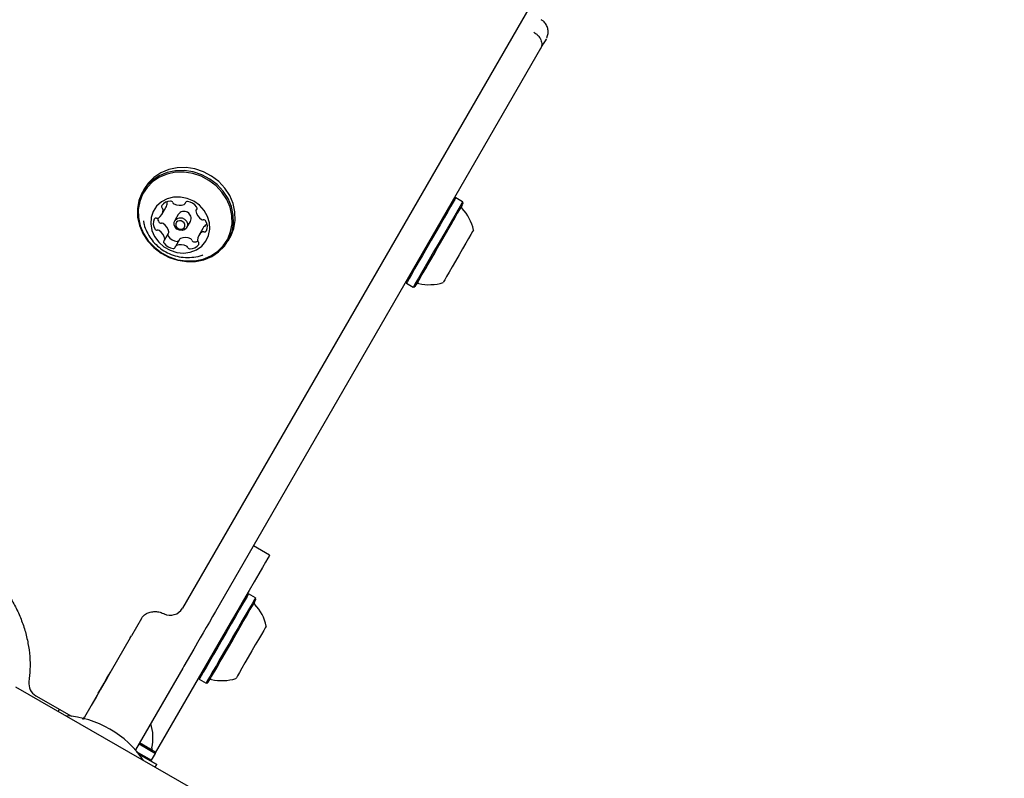
# Model space of a CAD drawing. Units: millimetres. Extents: x 295 to 1326, y 452 to 1509.
# Drawn here: x 966 to 987, y 853 to 869 of the extents above; entities that cross this region are included whole.
import ezdxf

# ---------------------------------------------------------------- set-up
doc = ezdxf.new("R2010")
doc.units = ezdxf.units.MM
doc.header["$LTSCALE"] = 100
doc.styles.add('SLDTEXTSTYLE0', font='TXT', dxfattribs={"width": 0.75})
doc.dimstyles.new('SLDDIMSTYLE4', dxfattribs={"dimtxt": 15.875, "dimasz": 8, "dimexe": 0, "dimexo": 0.0625, "dimgap": 3.96875, "dimtad": 2, "dimdec": 0, "dimrnd": 1e-09, "dimzin": 12, "dimdsep": 46, "dimtxsty": 'SLDTEXTSTYLE0', "dimblk1": 'DOT', "dimblk2": 'DOT', "dimsah": 1, "dimcen": 0.09, "dimse1": 1, "dimse2": 1, "dimadec": 0, "dimazin": 3, "dimtfac": 1, "dimtdec": 0, "dimtofl": 0, "dimtmove": 0, "dimatfit": 3, "dimldrblk": 'DOT', "dimfxl": 0, "dimfrac": 2, "dimtolj": 1, "dimtzin": 12, "dimarcsym": 0})

# ---------------------------------------------------------------- blocks, each defined once
blk = doc.blocks.new('_Dot')
at = {"color": 0, "linetype": 'ByBlock', "lineweight": -2}
blk.add_line((-0.5, 0), (-1, 0), dxfattribs=at)
at = {"color": 0, "linetype": 'ByBlock', "const_width": 0.5}
blk.add_lwpolyline([(-0.25, 0, 1), (0.25, 0, 1)], format="xyb", close=True, dxfattribs=at)
blk = doc.blocks.new('_D_7')
at = {"color": 7, "linetype": 'Continuous', "lineweight": 0}
blk.add_line((1110.999, 1488.083), (487.229, 1488.083), dxfattribs=at)
at = {"color": 7, "linetype": 'Continuous', "lineweight": 18, "xscale": 8, "yscale": 8, "rotation": 180.0000000000004}
blk.add_blockref('_Dot', (487.229, 1488.083), dxfattribs=at)
at = {"color": 7, "linetype": 'Continuous', "lineweight": 18, "xscale": 8, "yscale": 8}
blk.add_blockref('_Dot', (1110.999, 1488.083), dxfattribs=at)
at = {"color": 7, "linetype": 'Continuous', "lineweight": 18, "insert": (781.519, 1508.547), "char_height": 15.875, "attachment_point": 1, "style": 'SLDTEXTSTYLE0'}
blk.add_mtext('624', dxfattribs=at)

msp = doc.modelspace()

# ---------------------------------------------------------------- linework, layer by layer
at = {"color": 7, "linetype": 'Continuous', "lineweight": 25}
for p, q in [((995.886, 902.016), (969.614, 856.511)), ((977.299, 868.523), (970.326, 856.444)), ((968.801, 865.519), (968.764, 865.455)), ((975.477, 865.318), (975.443, 865.308)), ((975.625, 865.233), (975.477, 865.318)), ((969.171, 864.958), (969.259, 865.109)), ((969.672, 865.194), (969.692, 865.228)), ((969.928, 865.093), (969.909, 865.061)), ((975.634, 865.198), (975.625, 865.233)), ((969.527, 864.961), (969.451, 864.829)), ((969.71, 864.679), (969.787, 864.811)), ((969.23, 864.409), (969.317, 864.56)), ((970.055, 864.663), (969.968, 864.512)), ((970.596, 864.397), (970.633, 864.461)), ((969.554, 864.427), (969.467, 864.276)), ((974.411, 863.52), (974.42, 863.486)), ((974.42, 863.486), (974.567, 863.401)), ((974.567, 863.401), (974.601, 863.41)), ((971.483, 857.649), (971.137, 857.849)), ((971.033, 856.82), (970.999, 856.811)), ((971.181, 856.735), (971.033, 856.82)), ((971.19, 856.701), (971.181, 856.735)), ((968.737, 856.292), (968.521, 855.919)), ((968.495, 855.873), (967.513, 854.172)), ((968.495, 855.873), (968.521, 855.919)), ((970.533, 856.004), (969.034, 853.408)), ((969.858, 855.634), (969.647, 855.269)), ((969.621, 855.223), (968.611, 853.475)), ((969.647, 855.269), (969.621, 855.223)), ((969.967, 855.023), (969.976, 854.989)), ((969.976, 854.989), (970.123, 854.904)), ((969.848, 852.626), (966.045, 854.821)), ((970.123, 854.904), (970.157, 854.913)), ((966.471, 854.635), (967.235, 854.194)), ((966.95, 854.298), (966.976, 854.343)), ((966.95, 854.298), (966.976, 854.343)), ((967.513, 854.172), (967.489, 854.132)), ((968.684, 853.601), (969.037, 853.398)), ((968.908, 853.501), (968.697, 853.623)), ((968.867, 853.525), (968.697, 853.623)), ((968.626, 853.438), (968.952, 853.25)), ((968.683, 853.377), (969.063, 853.157)), ((968.952, 853.25), (969.037, 853.398)), ((969.037, 853.398), (969.028, 853.432)), ((968.918, 853.241), (968.952, 853.25)), ((969.063, 853.157), (968.918, 853.241)), ((969.029, 853.098), (969.063, 853.157)), ((969.063, 853.157), (969.063, 853.157))]:
    msp.add_line(p, q, dxfattribs=at)
at = {"color": 7, "linetype": 'Continuous', "lineweight": 25, "flags": 128}
for points in [[(977.42, 868.732), (977.416, 868.725), (977.395, 868.688), (977.356, 868.621), (977.299, 868.523)], [(970.633, 864.461), (970.651, 864.495), (970.716, 864.659), (970.746, 864.833), (970.742, 865.014), (970.703, 865.193), (970.63, 865.366), (970.526, 865.525), (970.394, 865.667), (970.24, 865.785), (970.067, 865.877), (969.883, 865.938), (969.693, 865.967), (969.504, 865.963), (969.322, 865.925), (969.154, 865.856), (969.004, 865.757), (968.879, 865.632), (968.801, 865.519)], [(970.243, 864.06), (970.392, 864.159), (970.517, 864.284), (970.614, 864.431), (970.679, 864.594), (970.709, 864.769), (970.705, 864.949), (970.666, 865.129), (970.593, 865.301), (970.489, 865.461), (970.357, 865.603), (970.203, 865.721), (970.03, 865.812), (969.846, 865.874), (969.656, 865.903), (969.467, 865.898), (969.285, 865.861), (969.116, 865.792), (968.967, 865.693), (968.842, 865.568), (968.746, 865.421), (968.681, 865.258), (968.65, 865.083), (968.655, 864.902), (968.694, 864.723), (968.767, 864.55), (968.871, 864.391), (969.002, 864.249), (969.157, 864.131), (969.329, 864.039), (969.514, 863.978), (969.704, 863.949), (969.893, 863.953), (970.075, 863.991), (970.243, 864.06)], [(970.224, 864.071), (970.37, 864.168), (970.492, 864.29), (970.586, 864.433), (970.65, 864.593), (970.68, 864.763), (970.675, 864.939), (970.637, 865.115), (970.566, 865.283), (970.464, 865.439), (970.336, 865.577), (970.185, 865.693), (970.017, 865.782), (969.837, 865.842), (969.651, 865.87), (969.466, 865.866), (969.289, 865.829), (969.124, 865.762), (968.979, 865.665), (968.856, 865.543), (968.762, 865.4), (968.699, 865.24), (968.669, 865.069), (968.673, 864.893), (968.712, 864.718), (968.783, 864.55), (968.884, 864.394), (969.013, 864.256), (969.164, 864.14), (969.332, 864.051), (969.512, 863.991), (969.698, 863.963), (969.882, 863.967), (970.06, 864.004), (970.224, 864.071)], [(969.916, 864.203), (970.029, 864.282), (970.118, 864.386), (970.176, 864.508), (970.203, 864.643), (970.195, 864.782), (970.153, 864.919), (970.08, 865.047), (969.979, 865.157), (969.857, 865.244), (969.718, 865.305), (969.572, 865.334), (969.426, 865.331), (969.287, 865.296), (969.164, 865.231), (969.062, 865.139), (968.988, 865.025), (968.945, 864.896), (968.936, 864.758), (968.961, 864.618), (969.019, 864.485), (969.106, 864.366), (969.219, 864.266), (969.35, 864.192), (969.493, 864.147), (969.64, 864.133), (969.784, 864.152), (969.916, 864.203)], [(975.477, 865.318), (975.476, 865.314), (975.458, 865.285), (975.424, 865.225), (975.373, 865.138), (975.308, 865.025)], [(975.607, 865.151), (975.606, 865.15), (975.591, 865.125), (975.56, 865.07), (975.512, 864.988), (975.45, 864.881)], [(975.625, 865.233), (975.623, 865.229), (975.606, 865.2), (975.571, 865.14), (975.521, 865.053), (975.456, 864.94)], [(975.634, 865.198), (975.632, 865.195), (975.615, 865.167), (975.582, 865.108), (975.532, 865.023), (975.469, 864.913)], [(969.66, 864.631), (969.607, 864.616), (969.55, 864.621), (969.498, 864.647), (969.458, 864.689), (969.437, 864.741), (969.437, 864.795), (969.46, 864.842), (969.501, 864.877), (969.554, 864.892), (969.611, 864.887), (969.663, 864.861), (969.703, 864.819), (969.724, 864.767), (969.724, 864.713), (969.701, 864.665), (969.66, 864.631)], [(975.308, 865.025), (975.231, 864.891), (975.144, 864.74), (975.051, 864.578), (974.954, 864.41), (974.856, 864.242), (974.762, 864.079), (974.674, 863.927), (974.596, 863.791), (974.53, 863.676), (974.477, 863.586), (974.441, 863.523), (974.423, 863.491), (974.42, 863.486)], [(975.456, 864.94), (975.378, 864.806), (975.291, 864.655), (975.198, 864.493), (975.101, 864.325), (975.003, 864.157), (974.909, 863.994), (974.822, 863.842), (974.743, 863.706), (974.677, 863.591), (974.625, 863.501), (974.589, 863.438), (974.57, 863.406), (974.567, 863.401)], [(975.469, 864.913), (975.393, 864.782), (975.308, 864.635), (975.217, 864.477), (975.122, 864.313), (975.027, 864.148), (974.935, 863.989), (974.85, 863.841), (974.773, 863.708), (974.708, 863.596), (974.658, 863.508), (974.622, 863.447), (974.604, 863.415), (974.601, 863.41)], [(975.45, 864.881), (975.376, 864.753), (975.293, 864.609), (975.204, 864.454), (975.111, 864.293), (975.019, 864.133), (974.93, 863.979), (974.848, 863.837), (974.775, 863.712), (974.715, 863.608), (974.67, 863.529), (974.641, 863.479), (974.629, 863.458), (974.628, 863.457)], [(969.623, 864.653), (969.65, 864.676), (969.665, 864.708), (969.665, 864.744), (969.651, 864.778), (969.625, 864.806), (969.59, 864.823), (969.552, 864.827), (969.516, 864.817), (969.489, 864.794), (969.474, 864.762), (969.474, 864.726), (969.488, 864.692), (969.514, 864.664), (969.549, 864.646), (969.587, 864.643), (969.623, 864.653)], [(975.858, 864.627), (975.856, 864.623), (975.838, 864.592), (975.803, 864.532), (975.754, 864.447)], [(975.754, 864.447), (975.693, 864.342), (975.624, 864.221), (975.55, 864.093), (975.474, 863.962), (975.402, 863.837), (975.337, 863.725), (975.283, 863.63), (975.242, 863.559), (975.216, 863.516), (975.208, 863.501)], [(971.483, 857.649), (971.473, 857.632), (971.445, 857.583), (971.397, 857.501), (971.332, 857.388), (971.251, 857.247), (971.155, 857.081), (971.047, 856.893), (970.928, 856.687), (970.801, 856.467), (970.668, 856.238), (970.533, 856.004)], [(971.033, 856.82), (971.027, 856.809), (971.002, 856.766), (970.961, 856.694), (970.904, 856.596), (970.833, 856.474), (970.751, 856.332), (970.661, 856.176), (970.566, 856.011), (970.468, 855.842), (970.372, 855.675), (970.28, 855.516), (970.196, 855.37), (970.122, 855.243), (970.062, 855.138), (970.016, 855.059), (969.987, 855.009), (969.976, 854.989), (969.976, 854.989)], [(971.181, 856.735), (971.174, 856.724), (971.149, 856.681), (971.108, 856.609), (971.051, 856.511), (970.98, 856.389), (970.899, 856.247), (970.809, 856.091), (970.713, 855.926), (970.616, 855.757), (970.519, 855.59), (970.427, 855.431), (970.343, 855.285), (970.27, 855.158), (970.209, 855.053), (970.163, 854.974), (970.135, 854.924), (970.123, 854.904), (970.123, 854.904)], [(971.19, 856.701), (971.183, 856.69), (971.159, 856.648), (971.119, 856.578), (971.063, 856.482), (970.994, 856.363), (970.914, 856.224), (970.826, 856.072), (970.733, 855.911), (970.638, 855.746), (970.544, 855.583), (970.454, 855.428), (970.372, 855.285), (970.3, 855.161), (970.241, 855.058), (970.197, 854.981), (970.168, 854.932), (970.157, 854.913), (970.157, 854.913)], [(971.163, 856.654), (971.162, 856.654), (971.152, 856.635), (971.124, 856.587), (971.079, 856.51), (971.02, 856.408), (970.949, 856.284), (970.867, 856.143), (970.779, 855.989), (970.686, 855.829), (970.594, 855.669), (970.504, 855.513), (970.42, 855.368), (970.346, 855.239), (970.283, 855.13), (970.234, 855.046), (970.202, 854.99), (970.186, 854.962), (970.185, 854.96)], [(970.326, 856.444), (970.261, 856.333), (970.193, 856.216), (970.125, 856.097), (970.058, 855.981), (969.996, 855.873), (969.94, 855.777), (969.894, 855.697), (969.858, 855.634)], [(971.414, 856.13), (971.412, 856.126), (971.393, 856.094), (971.359, 856.034), (971.31, 855.949), (971.249, 855.843), (971.179, 855.723), (971.105, 855.594), (971.029, 855.463), (970.957, 855.339), (970.892, 855.226), (970.838, 855.132), (970.797, 855.061), (970.772, 855.018), (970.764, 855.004)], [(967.811, 854.689), (967.856, 854.767), (967.934, 854.901), (967.995, 855.008), (968.04, 855.086), (968.067, 855.133), (968.076, 855.149), (968.067, 855.132), (968.039, 855.084), (967.994, 855.006), (967.931, 854.898), (967.854, 854.763), (967.762, 854.604), (967.658, 854.423)], [(968.697, 853.623), (968.776, 853.577), (968.879, 853.518), (968.957, 853.473), (969.007, 853.444), (969.027, 853.432), (969.017, 853.438), (968.977, 853.461), (968.908, 853.501)], [(968.697, 853.623), (968.718, 853.611), (968.824, 853.55), (968.904, 853.503), (968.957, 853.473), (968.98, 853.46), (968.972, 853.464), (968.934, 853.486), (968.867, 853.525)]]:
    msp.add_lwpolyline(points, dxfattribs=at)
at = {"color": 7, "linetype": 'Continuous', "lineweight": 25}
for centre, radius, start, end in [((969.212, 865.129), 0.0441, 149.0688, 229.4303), ((969.359, 865.026), 0.223, 90.0046, 145.7426), ((969.152, 865.061), 0.0474, 0.6518, 47.8153), ((969.079, 865.213), 0.208, 330.1047, 359.8882), ((969.241, 865.212), 0.0452, 0.0131, 29.9077), ((969.359, 865.197), 0.052, 19.5556, 90.9986), ((969.457, 865.232), 0.0512, 199.2629, 244.0215), ((969.552, 865.415), 0.258, 242.7409, 293.1644), ((969.638, 865.214), 0.0397, 293.7213, 347.064), ((969.717, 865.195), 0.0419, 82.3248, 165.6915), ((969.696, 864.961), 0.277, 36.4603, 84.5038), ((969.886, 865.099), 0.0421, 315.5735, 38.7313), ((975.65, 865.126), 0.05, 150, 223.4712), ((974.91, 864.425), 0.97, 12.0585, 43.4712), ((969.048, 864.838), 0.0439, 71.4914, 152.173), ((969.076, 864.925), 0.0472, 253.146, 300.4724), ((969.32, 864.924), 0.244, 190.6783, 209.9745), ((968.992, 865.061), 0.207, 301.2559, 359.9416), ((969.651, 864.877), 0.15, 334.1825, 145.8175), ((969.944, 865.041), 0.0398, 134.205, 187.4277), ((970.161, 865.072), 0.259, 187.9203, 238.1934), ((969.213, 864.766), 0.224, 155.4765, 211.0319), ((969.153, 864.828), 0.052, 209.9438, 281.4308), ((969.174, 864.727), 0.051, 56.9183, 101.7742), ((969.066, 864.55), 0.259, 7.9311, 58.193), ((970.052, 864.894), 0.051, 236.9701, 281.7754), ((970.235, 864.559), 0.208, 121.3184, 149.8716), ((970.073, 864.793), 0.052, 29.9743, 101.4461), ((969.926, 864.704), 0.224, 335.4763, 31.0262), ((970.15, 864.698), 0.0448, 94.8028, 121.1177), ((969.066, 864.677), 0.052, 209.9438, 281.4308), ((969.087, 864.576), 0.051, 56.9183, 101.7742), ((968.978, 864.398), 0.259, 7.9311, 58.193), ((969.344, 864.523), 0.0452, 173.3985, 217.1061), ((969.53, 864.66), 0.277, 216.4602, 264.5038), ((969.282, 864.58), 0.0403, 330.2714, 7.2343), ((969.674, 864.207), 0.258, 62.7256, 113.1785), ((970.147, 864.409), 0.207, 121.2559, 179.9415), ((970.063, 864.545), 0.0472, 73.1035, 120.4708), ((970.091, 864.632), 0.0439, 251.5351, 332.1761), ((969.253, 864.371), 0.0421, 135.5655, 218.667), ((969.443, 864.509), 0.277, 216.4602, 264.5038), ((969.195, 864.429), 0.0398, 314.1903, 7.4278), ((969.422, 864.275), 0.0419, 262.323, 345.7419), ((969.501, 864.256), 0.0397, 113.7541, 167.0142), ((969.587, 864.055), 0.258, 62.7256, 113.1785), ((969.508, 864.43), 0.0449, 263.7831, 305.1923), ((969.589, 864.407), 0.0402, 113.9339, 149.7616), ((969.682, 864.238), 0.0512, 19.2628, 64.0169), ((969.78, 864.273), 0.052, 199.5556, 270.9984), ((969.78, 864.444), 0.223, 270.0046, 325.7427), ((969.77, 864.39), 0.0512, 19.2628, 64.0169), ((969.867, 864.424), 0.052, 199.5556, 270.9984), ((969.863, 864.614), 0.243, 271.0568, 289.9092), ((969.987, 864.409), 0.0475, 180.6511, 227.8121), ((969.927, 864.341), 0.0441, 329.0696, 49.4335), ((974.672, 863.432), 0.05, 76.5288, 150), ((974.909, 864.424), 0.97, 256.5288, 287.9415), ((971.206, 856.629), 0.05, 150, 223.4677), ((969.354, 856.661), 0.3, 243.6863, 330), ((970.465, 855.927), 0.97, 12.0627, 43.4677), ((970.228, 854.935), 0.05, 76.5323, 150), ((970.465, 855.927), 0.97, 256.5323, 287.9373), ((966.621, 854.895), 0.3, 172.2299, 240), ((966.97, 852.032), 2.178, 33.74, 86.26), ((968.014, 853.74), 0.97, 346.5323, 17.9373), ((969.006, 853.502), 0.05, 166.5323, 240)]:
    msp.add_arc(centre, radius, start, end, dxfattribs=at)
for points, knots in [([(977.43, 868.75), (977.434, 868.76), (977.45, 868.796), (977.464, 868.864), (977.456, 868.954), (977.421, 869.038), (977.37, 869.104), (977.326, 869.129), (977.309, 869.139)], [0, 0, 0, 0, 0.067476, 0.264816, 0.455266, 0.667775, 0.865217, 1, 1, 1, 1]), ([(977.153, 868.871), (977.175, 868.857), (977.216, 868.83), (977.269, 868.773), (977.315, 868.697), (977.328, 868.618), (977.318, 868.563), (977.307, 868.538), (977.302, 868.529), (977.3, 868.525), (977.3, 868.524), (977.299, 868.523), (977.299, 868.523)], [0, 0, 0, 0, 0.138852, 0.271678, 0.459188, 0.727917, 0.900799, 0.961248, 0.984754, 0.993998, 0.997953, 1, 1, 1, 1]), ([(968.777, 864.826), (968.782, 864.799), (968.795, 864.716), (968.849, 864.585), (968.934, 864.439), (969.046, 864.309), (969.18, 864.2), (969.333, 864.115), (969.501, 864.058), (969.68, 864.032), (969.86, 864.042), (969.987, 864.066), (970.047, 864.092), (970.053, 864.095)], [0, 0, 0, 0, 0.049444, 0.150394, 0.251474, 0.353143, 0.45584, 0.55992, 0.665557, 0.772677, 0.880931, 0.989765, 1, 1, 1, 1]), ([(963.473, 858.292), (963.523, 858.286), (963.673, 858.267), (963.921, 858.215), (964.214, 858.126), (964.497, 858.01), (964.77, 857.868), (965.028, 857.702), (965.27, 857.513), (965.492, 857.304), (965.692, 857.077), (965.869, 856.834), (966.021, 856.578), (966.145, 856.312), (966.241, 856.037), (966.308, 855.758), (966.344, 855.477), (966.352, 855.201), (966.333, 855.022), (966.324, 854.935)], [0, 0, 0, 0, 0.030778, 0.091521, 0.152259, 0.212965, 0.273649, 0.334318, 0.394977, 0.455634, 0.516295, 0.57697, 0.637672, 0.698415, 0.759215, 0.820092, 0.881065, 0.942152, 1, 1, 1, 1]), ([(968.737, 856.292), (968.742, 856.301), (968.764, 856.337), (968.816, 856.384), (968.902, 856.426), (969.001, 856.444), (969.107, 856.436), (969.181, 856.412), (969.216, 856.394), (969.221, 856.392)], [0, 0, 0, 0, 0.074066, 0.27929, 0.453165, 0.637669, 0.81456, 0.976498, 1, 1, 1, 1]), ([(967.477, 854.134), (967.48, 854.136), (967.496, 854.144), (967.505, 854.16), (967.513, 854.172)], [0, 0, 0, 0, 0.171429, 1, 1, 1, 1])]:
    msp.add_open_spline(points, degree=3, knots=knots, dxfattribs=at)

# ---------------------------------------------------------------- dimensions: what is measured, and where the dimension line sits
at = {"color": 7, "linetype": 'Continuous', "lineweight": 18}
dim = msp.add_linear_dim(base=(487.229, 1488.083), p1=(1110.999, 851.727), p2=(487.229, 754.113), dimstyle='SLDDIMSTYLE4', dxfattribs=at)
dim.commit()
dim.dimension.update_dxf_attribs({"geometry": '_D_7', "text_midpoint": (799.114, 1488.083), "dimtype": 160})

doc.saveas('drawing.dxf')
